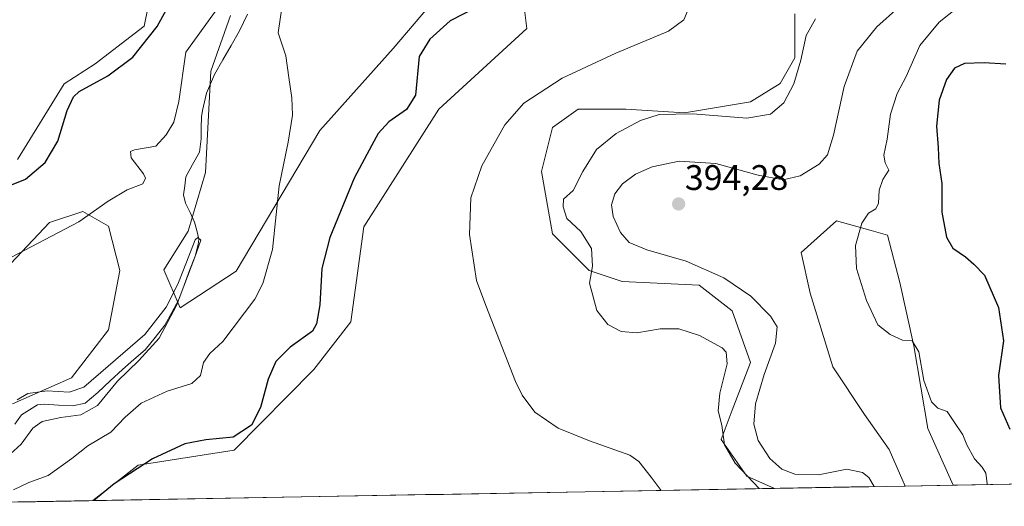
# Model space of a CAD drawing. Units: metres. Extents: x 625782 to 629276, y 4657844 to 4660219.
# Drawn here: x 627998 to 628275, y 4657881 to 4658019 of the extents above; entities that cross this region are included whole.
import ezdxf
from ezdxf.enums import TextEntityAlignment as Align

# ---------------------------------------------------------------- set-up
doc = ezdxf.new("R2010")
doc.units = ezdxf.units.M
doc.header["$MEASUREMENT"] = 0
for name, color, linetype, lineweight in [('Carátula', 7, 'Continuous', 5), ('Corriente natural lineal', 142, 'Continuous', 13), ('Cultivos herbáceos CxS', 92, 'Continuous', 0), ('Curva de nivel maestra', 36, 'Continuous', 30), ('Curva de nivel normal', 36, 'Continuous', 0), ('Matorral CxS', 135, 'Continuous', 0), ('Municipio CxS', 142, 'Continuous', 0), ('Punto de cota en terreno', 7, 'Continuous', 0), ('Rótulo de punto de cota en terreno', 19, 'Continuous', 0)]:
    doc.layers.add(name, color=color, linetype=linetype, lineweight=lineweight)
doc.styles.add('Arial', font='txt', dxfattribs={"height": 0.2})

# ---------------------------------------------------------------- blocks, each defined once
blk = doc.blocks.new('*U169')
at = {"layer": 'Cultivos herbáceos CxS', "color": 92, "linetype": 'Continuous', "lineweight": 0}
for points in [[(628052.29, 4658217.35, 379.08), (628059.81, 4658194.17, 377.69), (628066.07, 4658170.99, 375.84), (628077.35, 4658160.34, 375.33), (628085.49, 4658143.43, 374.76), (628093.64, 4658122.75, 374.09), (628098.02, 4658102.08, 372.64), (628109.93, 4658103.96, 373.09), (628114.86, 4658102.86, 373.14), (628121.2, 4658101.45, 371.92), (628116.82, 4658083.29, 370.45), (628108.67, 4658070.76, 370.62), (628093.64, 4658061.99, 370.59), (628080.48, 4658053.22, 369.62), (628061.06, 4658056.35, 373.23), (628052.92, 4658051.6, 373.83), (628046.03, 4658047.58, 374.22), (628037.26, 4658038.18, 376.36), (628032.87, 4658016.89, 375.02), (628019.09, 4658006.24, 375.8), (628010.32, 4658000.6, 375.23), (627997.16, 4657979.3, 375.91)], [(627987.46, 4657941.68, 368.33), (628006.21, 4657961.47, 370.14), (628015.58, 4657964.6, 369.73), (628022.87, 4657960.43, 368.82), (628026, 4657947.93, 368.17), (628022.87, 4657931.26, 367.14), (628012.46, 4657917.71, 365.57), (627995.8, 4657910.42, 363.67)]]:
    blk.add_polyline3d(points, dxfattribs=at)
blk.add_polyline3d([(628247.4, 4657887.21, 392.47), (628242.89, 4657897.5, 392.96), (628235.95, 4657907.41, 393.51), (628227.03, 4657920.79, 393.87), (628220.58, 4657941.61, 394.05), (628218.1, 4657953.01, 394.37), (628228.02, 4657961.93, 394.65), (628237.82, 4657959.23, 395.71), (628242.39, 4657957.96, 397.19), (628245.86, 4657944.58, 396.4), (628249.82, 4657926.74, 395.15), (628253.79, 4657903.45, 393.99), (628260.95, 4657887.45, 393.69), (628247.4, 4657887.21, 392.47)], close=True, dxfattribs=at)
blk = doc.blocks.new('*U186')
at = {"layer": 'Cultivos herbáceos CxS', "color": 92, "linetype": 'Continuous', "lineweight": 0}
for points in [[(628052.29, 4658217.35, 379.08), (628059.81, 4658194.17, 377.69), (628066.07, 4658170.99, 375.84), (628077.35, 4658160.34, 375.33), (628085.49, 4658143.43, 374.76), (628093.64, 4658122.75, 374.09), (628098.02, 4658102.08, 372.64), (628109.93, 4658103.96, 373.09), (628114.86, 4658102.86, 373.14), (628121.2, 4658101.45, 371.92), (628116.82, 4658083.29, 370.45), (628108.67, 4658070.76, 370.62), (628093.64, 4658061.99, 370.59), (628080.48, 4658053.22, 369.62), (628061.06, 4658056.35, 373.23), (628052.92, 4658051.6, 373.83), (628046.03, 4658047.58, 374.22), (628037.26, 4658038.18, 376.36), (628032.87, 4658016.89, 375.02), (628019.09, 4658006.24, 375.8), (628010.32, 4658000.6, 375.23), (627997.16, 4657979.3, 375.91)], [(627987.46, 4657941.68, 368.33), (628006.21, 4657961.47, 370.14), (628015.58, 4657964.6, 369.73), (628022.87, 4657960.43, 368.82), (628026, 4657947.93, 368.17), (628022.87, 4657931.26, 367.14), (628012.46, 4657917.71, 365.57), (627995.8, 4657910.42, 363.67)], [(628260.95, 4657887.45, 393.69), (628253.79, 4657903.45, 393.99), (628249.82, 4657926.74, 395.15), (628245.86, 4657944.58, 396.4), (628242.39, 4657957.96, 397.19), (628237.82, 4657959.23, 395.71), (628228.02, 4657961.93, 394.65), (628218.1, 4657953.01, 394.37), (628220.58, 4657941.61, 394.05), (628227.03, 4657920.79, 393.87), (628235.95, 4657907.41, 393.51), (628242.89, 4657897.5, 392.96), (628247.4, 4657887.21, 392.47)]]:
    blk.add_polyline3d(points, dxfattribs=at)
blk = doc.blocks.new('*U203')
at = {"layer": 'Matorral CxS', "color": 135, "linetype": 'Continuous', "lineweight": 0}
for points in [[(628052.29, 4658217.35, 379.08), (628059.81, 4658194.17, 377.69), (628066.07, 4658170.99, 375.84), (628077.35, 4658160.34, 375.33), (628085.49, 4658143.43, 374.76), (628093.64, 4658122.75, 374.09), (628098.02, 4658102.08, 372.64), (628109.93, 4658103.96, 373.09), (628114.86, 4658102.86, 373.14), (628121.2, 4658101.45, 371.92), (628116.82, 4658083.29, 370.45), (628108.67, 4658070.76, 370.62), (628093.64, 4658061.99, 370.59), (628080.48, 4658053.22, 369.62), (628061.06, 4658056.35, 373.23), (628052.92, 4658051.6, 373.83), (628046.03, 4658047.58, 374.22), (628037.26, 4658038.18, 376.36), (628032.87, 4658016.89, 375.02), (628019.09, 4658006.24, 375.8), (628010.32, 4658000.6, 375.23), (627997.16, 4657979.3, 375.91)], [(627987.46, 4657941.68, 368.33), (628006.21, 4657961.47, 370.14), (628015.58, 4657964.6, 369.73), (628022.87, 4657960.43, 368.82), (628026, 4657947.93, 368.17), (628022.87, 4657931.26, 367.14), (628012.46, 4657917.71, 365.57), (627995.8, 4657910.42, 363.67)], [(628260.95, 4657887.45, 393.69), (628253.79, 4657903.45, 393.99), (628249.82, 4657926.74, 395.15), (628245.86, 4657944.58, 396.4), (628242.39, 4657957.96, 397.19), (628237.82, 4657959.23, 395.71), (628228.02, 4657961.93, 394.65), (628218.1, 4657953.01, 394.37), (628220.58, 4657941.61, 394.05), (628227.03, 4657920.79, 393.87), (628235.95, 4657907.41, 393.51), (628242.89, 4657897.5, 392.96), (628247.4, 4657887.21, 392.47)]]:
    blk.add_polyline3d(points, dxfattribs=at)
blk = doc.blocks.new('*U210')
at = {"layer": 'Curva de nivel normal', "color": 36, "linetype": 'Continuous', "lineweight": 0}
blk.add_polyline3d([(628178.65, 4657885.97, 380), (628175.77, 4657889.74, 380), (628172.3, 4657894.11, 380), (628169.79, 4657895.95, 380), (628158.4, 4657899.94, 380), (628149.59, 4657903.5, 380), (628142.97, 4657908.01, 380), (628139.42, 4657912.82, 380), (628137.59, 4657916.72, 380), (628129.15, 4657938.11, 380), (628126.61, 4657945.15, 380), (628124.57, 4657958.15, 380), (628124.94, 4657968.44, 380), (628128.08, 4657977.44, 380), (628134.53, 4657989.06, 380), (628139.91, 4657995.1, 380), (628150.7, 4658002.15, 380), (628165.83, 4658009.23, 380), (628180.67, 4658015.43, 380), (628185.04, 4658018.66, 380), (628186.72, 4658022.72, 380)], dxfattribs=at)
blk = doc.blocks.new('*U213')
at = {"layer": 'Curva de nivel normal', "color": 36, "linetype": 'Continuous', "lineweight": 0}
blk.add_polyline3d([(628245.5, 4658022.08, 390), (628239.37, 4658016.66, 390), (628233.84, 4658009.8, 390), (628230.19, 4657999.8, 390), (628227.22, 4657986.16, 390), (628225.51, 4657980.59, 390), (628223.12, 4657977.96, 390), (628217.8, 4657974.64, 390), (628213.02, 4657973.52, 390), (628205.99, 4657974.83, 390), (628194.03, 4657978.1, 390), (628183.71, 4657978.82, 390), (628176.05, 4657977.18, 390), (628171.38, 4657975.11, 390), (628167.71, 4657972.43, 390), (628165.55, 4657969.62, 390), (628164.59, 4657966.46, 390), (628165.04, 4657963.17, 390), (628167.15, 4657958.69, 390), (628169.62, 4657955.85, 390), (628174.55, 4657953.75, 390), (628185.65, 4657950.62, 390), (628196.27, 4657945.91, 390), (628203.89, 4657940.72, 390), (628209.41, 4657935.13, 390), (628211.28, 4657932.04, 390), (628210.82, 4657927.46, 390), (628207.62, 4657918.62, 390), (628205.23, 4657910.34, 390), (628204.75, 4657904.61, 390), (628205.96, 4657900.03, 390), (628209.28, 4657894.92, 390), (628212.63, 4657891.95, 390), (628216.25, 4657890.57, 390), (628222.97, 4657890.37, 390), (628230.97, 4657891.92, 390), (628235.37, 4657891, 390), (628237.12, 4657889.59, 390), (628238.6326, 4657887.049, 390)], dxfattribs=at)
blk = doc.blocks.new('*U223')
at = {"layer": 'Curva de nivel normal', "color": 36, "linetype": 'Continuous', "lineweight": 0}
for points in [[(627995.35, 4657951.59, 370), (628014.49, 4657961.72, 370), (628022.78, 4657967.54, 370), (628028.15, 4657970.7, 370), (628032.55, 4657972.44, 370), (628033.28, 4657974.01, 370), (628032.73, 4657975.18, 370), (628029.25, 4657979.72, 370), (628029.04, 4657981.55, 370), (628030.13, 4657982.01, 370), (628036.22, 4657983.01, 370), (628039.08, 4657986.22, 370), (628041.23, 4657989.77, 370), (628042.65, 4657995.64, 370), (628044.62, 4658009.56, 370), (628055.4, 4658024.58, 370)], [(628071.67, 4658022.06, 370), (628070.68, 4658014.96, 370), (628072.87, 4658008.48, 370), (628073.64, 4658002.36, 370), (628074.55, 4657996.67, 370), (628074.67, 4657991.75, 370), (628073.47, 4657984.17, 370), (628070.93, 4657971.84, 370), (628069.03, 4657953.87, 370), (628066.38, 4657944.28, 370), (628064.09, 4657939.91, 370), (628055.07, 4657927.99, 370), (628051.4, 4657924.54, 370), (628049.65, 4657922.01, 370), (628048.73, 4657918.32, 370), (628046.32, 4657916.12, 370), (628039.41, 4657913.99, 370), (628032.08, 4657910.53, 370), (628027.56, 4657906.62, 370), (628023.46, 4657902.42, 370), (628017.03, 4657898.54, 370), (628012.53, 4657894.92, 370), (628005.88, 4657890.2, 370), (628000.42, 4657888.19, 370), (627996.04, 4657886.14, 370)]]:
    blk.add_polyline3d(points, dxfattribs=at)
blk = doc.blocks.new('*U231')
at = {"layer": 'Curva de nivel normal', "color": 36, "linetype": 'Continuous', "lineweight": 0}
blk.add_polyline3d([(628222.1, 4658018.94, 385), (628219.49, 4658014.23, 385), (628217.97, 4658007.24, 385), (628216.01, 4658000.55, 385), (628213.17, 4657995.28, 385), (628209.38, 4657992.04, 385), (628202.76, 4657990.95, 385), (628187.56, 4657992.15, 385), (628178.09, 4657991.96, 385), (628172.75, 4657990.27, 385), (628165.97, 4657986.55, 385), (628160.38, 4657982.04, 385), (628156.51, 4657975.84, 385), (628153.85, 4657970.54, 385), (628151.12, 4657968.07, 385), (628150.96, 4657965.9, 385), (628152.01, 4657962.63, 385), (628155.98, 4657958.96, 385), (628158.95, 4657954.21, 385), (628159.25, 4657949.17, 385), (628158.38, 4657944.35, 385), (628160.48, 4657936.68, 385), (628163.55, 4657932.72, 385), (628167.33, 4657930.78, 385), (628171.77, 4657930.44, 385), (628178.34, 4657931.54, 385), (628183.58, 4657931.5, 385), (628189.45, 4657929.65, 385), (628195.84, 4657926.14, 385), (628196.93, 4657924.94, 385), (628197.21, 4657921.62, 385), (628195.18, 4657913.43, 385), (628194.69, 4657908.43, 385), (628195.67, 4657904.32, 385), (628196.48, 4657898.86, 385), (628199.44, 4657893.61, 385), (628206.19, 4657886.46, 385)], dxfattribs=at)
blk = doc.blocks.new('*U233')
at = {"layer": 'Curva de nivel normal', "color": 36, "linetype": 'Continuous', "lineweight": 0}
blk.add_polyline3d([(627995.14, 4657896.22, 365), (627998.25, 4657899.03, 365), (628001.53, 4657903.52, 365), (628004.17, 4657905.38, 365), (628009.41, 4657906.5, 365), (628015.08, 4657907.29, 365), (628019.74, 4657909.94, 365), (628025.41, 4657916.79, 365), (628031.41, 4657922.57, 365), (628037.11, 4657928.92, 365), (628041.99, 4657938.08, 365), (628047.19, 4657951.73, 365), (628048.83, 4657956.54, 365), (628047.98, 4657957.27, 365), (628047.26, 4657956.63, 365), (628044.85, 4657950.29, 365), (628042.38, 4657944.16, 365), (628039.08, 4657937.67, 365), (628033.05, 4657929.93, 365), (628022.71, 4657921, 365), (628015.94, 4657915.09, 365), (628011.72, 4657913.66, 365), (628005.57, 4657914.06, 365), (628000.08, 4657913.27, 365), (627997.08, 4657911.47, 365)], dxfattribs=at)
blk = doc.blocks.new('*U236')
at = {"layer": 'Curva de nivel normal', "color": 36, "linetype": 'Continuous', "lineweight": 0}
blk.add_polyline3d([(628270.4708, 4657887.6221, 395), (628270.48, 4657887.94, 395), (628270.09, 4657890.87, 395), (628269.11, 4657892.52, 395), (628266.88, 4657894.87, 395), (628264.75, 4657898.82, 395), (628263.65, 4657901.64, 395), (628261.08, 4657905.41, 395), (628259.23, 4657908.21, 395), (628256.54, 4657909.18, 395), (628254.78, 4657910.93, 395), (628252.64, 4657916.97, 395), (628251.23, 4657925.08, 395), (628249.32, 4657928.13, 395), (628246.64, 4657928.33, 395), (628243.11, 4657929.9, 395), (628239.71, 4657932.69, 395), (628236.5, 4657939.49, 395), (628233.64, 4657948.52, 395), (628233.41, 4657955.02, 395), (628235.2, 4657961.35, 395), (628237.08, 4657964.17, 395), (628239.08, 4657965.31, 395), (628239.89, 4657966.92, 395), (628240.06, 4657970.59, 395), (628241.06, 4657973.67, 395), (628242.74, 4657976.23, 395), (628241.75, 4657978.3, 395), (628241.4, 4657980.53, 395), (628242.26, 4657984.97, 395), (628243.29, 4657992.01, 395), (628245.17, 4657997.85, 395), (628247.65, 4658002.71, 395), (628251.54, 4658011.44, 395), (628256.95, 4658017.98, 395), (628262.4, 4658022.34, 395)], dxfattribs=at)
blk = doc.blocks.new('*U243')
at = {"layer": 'Curva de nivel maestra', "color": 36, "linetype": 'Continuous', "lineweight": 30}
for points in [[(627990.76, 4657970.22, 375), (627999.42, 4657973.71, 375), (628005, 4657978.39, 375), (628008.58, 4657984.46, 375), (628011.24, 4657993.08, 375), (628013, 4657996.92, 375), (628014.59, 4657998.41, 375), (628022.7, 4658002.86, 375), (628029.74, 4658008.11, 375), (628036.56, 4658016.74, 375), (628040.21, 4658023.46, 375)], [(628126.81, 4658022.31, 375), (628119.18, 4658018.36, 375), (628113.38, 4658013.22, 375), (628110.43, 4658008.34, 375), (628109.38, 4657997.37, 375), (628106.81, 4657993.38, 375), (628101.9, 4657989.85, 375), (628098.85, 4657986.58, 375), (628097.06, 4657983.34, 375), (628092.06, 4657974.01, 375), (628085.27, 4657957.26, 375), (628083.01, 4657948.52, 375), (628082.39, 4657938.32, 375), (628081.48, 4657932.89, 375), (628080.3, 4657930.86, 375), (628074.04, 4657926.35, 375), (628069.97, 4657922.35, 375), (628067.83, 4657917.35, 375), (628065.66, 4657909.35, 375), (628063.16, 4657904.36, 375), (628057.97, 4657901.02, 375), (628050.26, 4657900.23, 375), (628044.4, 4657899.09, 375), (628035.21, 4657894.91, 375), (628024.46, 4657887.86, 375), (628018.74, 4657883.09, 375)]]:
    blk.add_polyline3d(points, dxfattribs=at)
blk = doc.blocks.new('5PATER')
at = {"layer": 'Carátula', "linetype": 'Continuous', "lineweight": 5}
h = blk.add_hatch(color=250, dxfattribs=at)
edge = h.paths.add_edge_path()
edge.add_ellipse((0, 0.01), major_axis=(-1.33, -1.34), ratio=0.999422, start_angle=0, end_angle=360)

msp = doc.modelspace()

# ---------------------------------------------------------------- linework, layer by layer
at = {"layer": 'Corriente natural lineal', "color": 142, "linetype": 'Continuous', "lineweight": 13}
msp.add_polyline3d([(628062.06, 4658020.26, 367.32), (628060.92, 4658017.89, 367.33), (628059.78, 4658015.51, 367.6), (628057.43, 4658011.41, 367.36), (628055.08, 4658007.32, 367.34), (628052.73, 4658003.22, 367.3), (628051.62, 4658000.58, 367), (628050.51, 4657997.93, 367.05), (628049.91, 4657995.49, 367.24), (628049.31, 4657993.05, 367.26), (628049.07, 4657991.3, 367.14), (628049, 4657988.19, 366.99), (628048.92, 4657985.07, 366.89), (628048.47, 4657981.29, 366.8), (628046.56, 4657977.85, 366.47), (628044.65, 4657974.41, 366.54), (628044.33, 4657971.86, 366.49), (628044, 4657969.31, 366.5), (628044.51, 4657966.97, 366.43), (628045.82, 4657964.31, 366.16), (628047.13, 4657961.64, 365.81), (628047.7, 4657959.2, 365.44), (628048.26, 4657956.76, 365.44), (628048.14, 4657955.28, 365.42), (628047.23, 4657952.02, 365.17), (628045.72, 4657947.94, 365.17), (628044.21, 4657943.85, 365.41), (628042.7, 4657939.77, 365.23), (628040.71, 4657936.16, 365.24), (628038.72, 4657932.55, 365.34), (628035.97, 4657929.09, 364.7), (628033.22, 4657925.62, 364.89), (628030.01, 4657922.85, 364.63), (628026.8, 4657920.07, 364.71), (628023.33, 4657916.82, 364.68), (628019.85, 4657913.57, 364.19), (628016.24, 4657910.6, 363.6), (628012.82, 4657909.82, 363.55), (628008.76, 4657910.03, 363.48), (628004.69, 4657910.24, 363.44), (628002.84, 4657910.05, 363.43), (628000.58, 4657908.66, 362.87), (627998.31, 4657907.26, 362.88), (627996.48, 4657904.66, 362.71)], dxfattribs=at)
at = {"layer": 'Cultivos herbáceos CxS', "color": 92, "linetype": 'Continuous', "lineweight": 0}
for points in [[(628216.24, 4658020.37, 384.5), (628216.24, 4658007.96, 385.35), (628212.11, 4658000.71, 384.88), (628203.83, 4657995.54, 384.61), (628185.21, 4657992.44, 385.96), (628168.67, 4657993.47, 384.57), (628155.22, 4657993.47, 382.27), (628147.98, 4657988.3, 381.75), (628144.88, 4657975.88, 382.85), (628147.98, 4657958.29, 383.46), (628158.32, 4657947.94, 385.43), (628167.63, 4657944.84, 386.51), (628189.35, 4657943.8, 387.32), (628198.66, 4657936.56, 387.19), (628203.83, 4657922.07, 389.32), (628198.66, 4657908.62, 388.18), (628195.56, 4657900.34, 385.72), (628202.8, 4657889.99, 385.3), (628210.55, 4657886.54, 386.41), (628018.39, 4657883.08, 376.01), (628018.39, 4657883.08, 376.01), (628031.22, 4657893.1, 376.42), (628058.3, 4657897.27, 376.25), (628080.75, 4657920.01, 377.41), (628091.1, 4657933.46, 378.1), (628094.85, 4657960.31, 378.14), (628115.92, 4657993.47, 377.93), (628140.74, 4658016.24, 378.75), (628139.71, 4658024.52, 376.74)], [(628139.71, 4658024.52, 376.74), (628140.74, 4658016.24, 378.75), (628115.92, 4657993.47, 377.93), (628094.85, 4657960.31, 378.14), (628091.1, 4657933.46, 378.1), (628080.75, 4657920.01, 377.41), (628058.3, 4657897.27, 376.25), (628031.22, 4657893.1, 376.42), (628018.39, 4657883.08, 376.01)], [(628114.88, 4658024.52, 373.78), (628103.08, 4658010.58, 373.23), (628082.43, 4657987.45, 371.29), (628058.81, 4657947.76, 369.47), (628043.07, 4657937.4, 367.13), (628038.48, 4657948.13, 366.28), (628045.32, 4657959.02, 365.74), (628050.19, 4657975.59, 367.97), (628051.72, 4658004.18, 368.34), (628057.24, 4658019.82, 367.25)], [(628057.24, 4658019.82, 367.25), (628051.72, 4658004.18, 368.34), (628050.19, 4657975.59, 367.97), (628045.32, 4657959.02, 365.74), (628038.48, 4657948.13, 366.28), (628043.07, 4657937.4, 367.13), (628058.81, 4657947.76, 369.47), (628082.43, 4657987.45, 371.29), (628103.08, 4658010.58, 373.23), (628114.88, 4658024.52, 373.78)], [(628210.55, 4657886.54, 386.41), (628202.8, 4657889.99, 385.3), (628195.56, 4657900.34, 385.72), (628198.66, 4657908.62, 388.18), (628203.83, 4657922.07, 389.32), (628198.66, 4657936.56, 387.19), (628189.35, 4657943.8, 387.32), (628167.63, 4657944.84, 386.51), (628158.32, 4657947.94, 385.43), (628147.98, 4657958.29, 383.46), (628144.88, 4657975.88, 382.85), (628147.98, 4657988.3, 381.75), (628155.22, 4657993.47, 382.27), (628168.67, 4657993.47, 384.57), (628185.21, 4657992.44, 385.96), (628203.83, 4657995.54, 384.61), (628212.11, 4658000.71, 384.88), (628216.24, 4658007.96, 385.35), (628216.24, 4658020.37, 384.5)], [(628210.55, 4657886.54, 386.41), (628018.39, 4657883.08, 376.01)], [(628260.95, 4657887.45, 393.69), (628247.4, 4657887.21, 392.47)]]:
    msp.add_polyline3d(points, dxfattribs=at)
at = {"layer": 'Curva de nivel maestra', "color": 36, "linetype": 'Continuous', "lineweight": 30}
msp.add_polyline3d([(628275.76, 4658006.16, 400), (628269.62, 4658006.48, 400), (628264.1, 4658006.36, 400), (628261.32, 4658005.03, 400), (628259.04, 4658001.84, 400), (628256.97, 4657996.01, 400), (628256.22, 4657988.67, 400), (628256.72, 4657982.67, 400), (628256.88, 4657978.13, 400), (628257.71, 4657972.48, 400), (628257.72, 4657964.4, 400), (628258.99, 4657957.33, 400), (628260.84, 4657954.26, 400), (628264.36, 4657951.86, 400), (628266.72, 4657949.71, 400), (628269.7, 4657946.69, 400), (628273.64, 4657937.57, 400), (628275.08, 4657928.15, 400), (628273.72, 4657918.4, 400), (628274.24, 4657909.26, 400), (628276.85, 4657903.25, 400)], dxfattribs=at)
at = {"layer": 'Matorral CxS', "color": 135, "linetype": 'Continuous', "lineweight": 0}
for points in [[(627997.16, 4657979.3, 375.91), (628010.32, 4658000.6, 375.23), (628019.09, 4658006.24, 375.8), (628032.87, 4658016.89, 375.02), (628037.26, 4658038.18, 376.36), (628046.03, 4658047.58, 374.22), (628052.92, 4658051.6, 373.83), (628061.06, 4658056.35, 373.23), (628080.48, 4658053.22, 369.62), (628093.64, 4658061.99, 370.59), (628108.67, 4658070.76, 370.62), (628116.82, 4658083.29, 370.45), (628121.2, 4658101.45, 371.92), (628114.86, 4658102.86, 373.14), (628109.93, 4658103.96, 373.09), (628098.02, 4658102.08, 372.64), (628093.64, 4658122.75, 374.09), (628085.49, 4658143.43, 374.76), (628077.35, 4658160.34, 375.33), (628066.07, 4658170.99, 375.84), (628059.81, 4658194.17, 377.69), (628052.29, 4658217.35, 379.08)], [(628139.71, 4658024.52, 376.74), (628140.74, 4658016.24, 378.75), (628115.92, 4657993.47, 377.93), (628094.85, 4657960.31, 378.14), (628091.1, 4657933.46, 378.1), (628080.75, 4657920.01, 377.41), (628058.3, 4657897.27, 376.25), (628031.22, 4657893.1, 376.42), (628018.39, 4657883.08, 376.01), (627929.46, 4657881.48, 361.61)], [(628139.71, 4658024.52, 376.74), (628140.74, 4658016.24, 378.75), (628115.92, 4657993.47, 377.93), (628094.85, 4657960.31, 378.14), (628091.1, 4657933.46, 378.1), (628080.75, 4657920.01, 377.41), (628058.3, 4657897.27, 376.25), (628031.22, 4657893.1, 376.42), (628018.39, 4657883.08, 376.01)], [(628057.24, 4658019.82, 367.25), (628051.72, 4658004.18, 368.34), (628050.19, 4657975.59, 367.97), (628045.32, 4657959.02, 365.74), (628038.48, 4657948.13, 366.28), (628043.07, 4657937.4, 367.13), (628058.81, 4657947.76, 369.47), (628082.43, 4657987.45, 371.29), (628103.08, 4658010.58, 373.23), (628114.88, 4658024.52, 373.78)], [(628057.24, 4658019.82, 367.25), (628051.72, 4658004.18, 368.34), (628050.19, 4657975.59, 367.97), (628045.32, 4657959.02, 365.74), (628038.48, 4657948.13, 366.28), (628043.07, 4657937.4, 367.13), (628058.81, 4657947.76, 369.47), (628082.43, 4657987.45, 371.29), (628103.08, 4658010.58, 373.23), (628114.88, 4658024.52, 373.78)], [(628507.53, 4657891.89, 397.39), (628260.95, 4657887.45, 393.69), (628253.79, 4657903.45, 393.99), (628249.82, 4657926.74, 395.15), (628245.86, 4657944.58, 396.4), (628242.39, 4657957.96, 397.19), (628237.82, 4657959.23, 395.71), (628228.02, 4657961.93, 394.65), (628218.1, 4657953.01, 394.37), (628220.58, 4657941.61, 394.05), (628227.03, 4657920.79, 393.87), (628235.95, 4657907.41, 393.51), (628242.89, 4657897.5, 392.96), (628247.4, 4657887.21, 392.47), (628210.55, 4657886.54, 386.41), (628202.8, 4657889.99, 385.3), (628195.56, 4657900.34, 385.72), (628198.66, 4657908.62, 388.18), (628203.83, 4657922.07, 389.32), (628198.66, 4657936.56, 387.19), (628189.35, 4657943.8, 387.32), (628167.63, 4657944.84, 386.51), (628158.32, 4657947.94, 385.43), (628147.98, 4657958.29, 383.46), (628144.88, 4657975.88, 382.85), (628147.98, 4657988.3, 381.75), (628155.22, 4657993.47, 382.27), (628168.67, 4657993.47, 384.57), (628185.21, 4657992.44, 385.96), (628203.83, 4657995.54, 384.61), (628212.11, 4658000.71, 384.88), (628216.24, 4658007.96, 385.35), (628216.24, 4658020.37, 384.5)], [(628210.55, 4657886.54, 386.41), (628202.8, 4657889.99, 385.3), (628195.56, 4657900.34, 385.72), (628198.66, 4657908.62, 388.18), (628203.83, 4657922.07, 389.32), (628198.66, 4657936.56, 387.19), (628189.35, 4657943.8, 387.32), (628167.63, 4657944.84, 386.51), (628158.32, 4657947.94, 385.43), (628147.98, 4657958.29, 383.46), (628144.88, 4657975.88, 382.85), (628147.98, 4657988.3, 381.75), (628155.22, 4657993.47, 382.27), (628168.67, 4657993.47, 384.57), (628185.21, 4657992.44, 385.96), (628203.83, 4657995.54, 384.61), (628212.11, 4658000.71, 384.88), (628216.24, 4658007.96, 385.35), (628216.24, 4658020.37, 384.5)], [(627995.8, 4657910.42, 363.67), (628012.46, 4657917.71, 365.57), (628022.87, 4657931.26, 367.14), (628026, 4657947.93, 368.17), (628022.87, 4657960.43, 368.82), (628015.58, 4657964.6, 369.73), (628006.21, 4657961.47, 370.14), (627987.46, 4657941.68, 368.33)], [(628507.53, 4657891.89, 397.39), (628260.95, 4657887.45, 393.69)], [(628247.4, 4657887.21, 392.47), (628210.55, 4657886.54, 386.41)], [(628018.39, 4657883.08, 376.01), (627929.46, 4657881.48, 361.61)]]:
    msp.add_polyline3d(points, dxfattribs=at)
at = {"layer": 'Municipio CxS', "color": 142, "linetype": 'Continuous', "lineweight": 0}
msp.add_polyline3d([(628277.11, 4657887.74, 397.2), (628272.11, 4657887.65, 395.35), (628267.12, 4657887.56, 394.07), (628262.12, 4657887.47, 393.4), (628257.12, 4657887.38, 392.91), (628252.13, 4657887.29, 392.67), (628247.13, 4657887.2, 392.33), (628242.13, 4657887.11, 390.99), (628237.14, 4657887.02, 388.79), (628232.14, 4657886.93, 386.65), (628227.14, 4657886.84, 387.27), (628222.15, 4657886.75, 388.1), (628217.15, 4657886.66, 387.87), (628212.16, 4657886.57, 387.21), (628207.16, 4657886.48, 385.36), (628202.16, 4657886.39, 383.47), (628197.17, 4657886.3, 382.38), (628192.17, 4657886.21, 381.78), (628187.17, 4657886.12, 380.99), (628182.18, 4657886.03, 380.31), (628177.18, 4657885.94, 379.75), (628172.18, 4657885.85, 379.27), (628167.19, 4657885.76, 378.8), (628162.19, 4657885.67, 378.48), (628157.2, 4657885.58, 378.35), (628152.2, 4657885.49, 378.27), (628147.2, 4657885.4, 378.11), (628142.21, 4657885.31, 377.93), (628137.21, 4657885.22, 377.73), (628132.21, 4657885.13, 377.59), (628127.22, 4657885.04, 377.53), (628122.22, 4657884.95, 377.53), (628117.22, 4657884.86, 377.66), (628112.23, 4657884.77, 377.97), (628107.23, 4657884.68, 378.26), (628102.23, 4657884.59, 378.35), (628097.24, 4657884.5, 378.37), (628092.24, 4657884.41, 378.36), (628087.25, 4657884.32, 378.36), (628082.25, 4657884.23, 378.37), (628077.25, 4657884.14, 378.25), (628072.26, 4657884.05, 377.98), (628067.26, 4657883.96, 377.62), (628062.26, 4657883.87, 377.39), (628057.27, 4657883.78, 377.42), (628052.27, 4657883.69, 377.69), (628047.27, 4657883.6, 377.96), (628042.28, 4657883.51, 378.1), (628037.28, 4657883.42, 377.64), (628032.29, 4657883.33, 376.91), (628027.29, 4657883.24, 376.48), (628022.29, 4657883.15, 375.54), (628017.3, 4657883.06, 374.1), (628012.3, 4657882.97, 373.15), (628007.3, 4657882.88, 372.4), (628002.31, 4657882.79, 371.91), (627997.31, 4657882.7, 371.3)], dxfattribs=at)

# ---------------------------------------------------------------- block references
at = {"layer": 'Cultivos herbáceos CxS', "color": 92, "linetype": 'Continuous', "lineweight": 0}
for name in ['*U169', '*U186']:
    msp.add_blockref(name, (0, 0), dxfattribs=at)
at = {"layer": 'Curva de nivel maestra', "color": 36, "linetype": 'Continuous', "lineweight": 30}
msp.add_blockref('*U243', (0, 0), dxfattribs=at)
at = {"layer": 'Curva de nivel normal', "color": 36, "linetype": 'Continuous', "lineweight": 0}
for name in ['*U231', '*U236', '*U213', '*U210', '*U223', '*U233']:
    msp.add_blockref(name, (0, 0), dxfattribs=at)
at = {"layer": 'Matorral CxS', "color": 135, "linetype": 'Continuous', "lineweight": 0}
msp.add_blockref('*U203', (0, 0), dxfattribs=at)
at = {"layer": 'Punto de cota en terreno', "linetype": 'Continuous', "lineweight": 0}
msp.add_blockref('5PATER', (628183.53, 4657966.73, 394.28), dxfattribs=at)

# ---------------------------------------------------------------- texts
at = {"layer": 'Rótulo de punto de cota en terreno', "color": 19, "linetype": 'Continuous', "lineweight": 0, "style": 'Arial'}
msp.add_text('394,28', height=7, dxfattribs=at).set_placement((628185.29, 4657968.49), align=Align.BOTTOM_LEFT)

doc.saveas('drawing.dxf')
